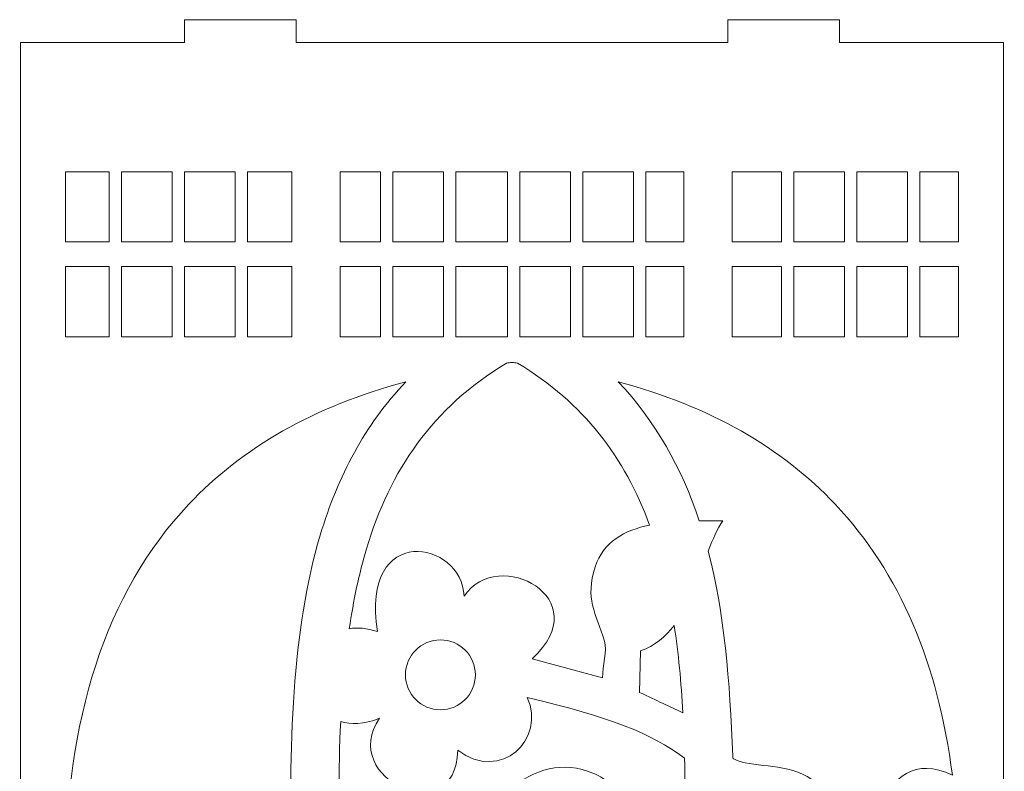
# Model space of a CAD drawing. Units: centimetres. Extents: x -44.8 to 23.4, y -32.8 to 21.3.
# Drawn here: x -17.6 to -4.4, y 10.3 to 20.4 of the extents above; entities that cross this region are included whole.
import ezdxf

# ---------------------------------------------------------------- set-up
doc = ezdxf.new("R2010")
doc.units = ezdxf.units.CM
doc.header["$MEASUREMENT"] = 0
doc.layers.add('Layer 1', color=7, linetype='Continuous')

msp = doc.modelspace()

# ---------------------------------------------------------------- linework, layer by layer
at = {"layer": 'Layer 1', "color": 1, "lineweight": 9}
for points, knots in [([(-15.37648, 20.35744), (-15.37648, 20.35744), (-13.87648, 20.35744), (-13.87648, 20.35744), (-13.87648, 20.35744), (-13.87648, 20.35744), (-13.87648, 20.05244), (-13.87648, 20.05244), (-13.87648, 20.05244), (-13.87648, 20.05244), (-8.07398, 20.05244), (-8.07398, 20.05244), (-8.07398, 20.05244), (-8.07398, 20.05244), (-8.07398, 20.35744), (-8.07398, 20.35744), (-8.07398, 20.35744), (-8.07398, 20.35744), (-6.57398, 20.35744), (-6.57398, 20.35744), (-6.57398, 20.35744), (-6.57398, 20.35744), (-6.57398, 20.05244), (-6.57398, 20.05244), (-6.57398, 20.05244), (-6.57398, 20.05244), (-4.37008, 20.05244), (-4.37008, 20.05244), (-4.37008, 20.05244), (-4.37008, 20.05244), (-4.37008, 6.79621), (-4.37008, 6.79621), (-4.37008, 6.79621), (-4.37008, 6.79621), (-4.37008, 6.30907), (-4.37008, 6.30907), (-4.37008, 6.30907), (-4.37008, 6.30907), (-4.37008, -2.47426), (-4.37008, -2.47426), (-4.37008, -2.47426), (-4.37008, -2.47426), (-4.36023, -2.47426), (-4.36023, -2.47426), (-4.36023, -2.47426), (-4.36023, -3.66503), (-4.36023, -4.92449), (-4.36023, -6.11526), (-4.36023, -6.11526), (-4.36023, -6.11526), (-5.88818, -6.11526), (-5.88818, -6.11526), (-5.88818, -6.11526), (-6.48912, -6.11556), (-6.99169, -5.66752), (-7.1114, -5.06161), (-7.1114, -5.06161), (-7.23913, -5.19697), (-7.4222, -5.26226), (-7.61206, -5.32288), (-7.61206, -5.32288), (-8.55461, -5.55653), (-9.39702, -4.81852), (-9.61684, -4.01686), (-9.61684, -4.01686), (-9.71694, -4.41827), (-10.04139, -4.73225), (-10.61131, -4.63593), (-10.61131, -4.63593), (-10.76817, -4.60943), (-10.89147, -4.50779), (-10.97524, -4.37359), (-10.97524, -4.37359), (-11.05899, -4.50779), (-11.18229, -4.60943), (-11.33915, -4.63593), (-11.33915, -4.63593), (-11.90907, -4.73225), (-12.23352, -4.41827), (-12.33362, -4.01686), (-12.33362, -4.01686), (-12.55344, -4.81852), (-13.39585, -5.55653), (-14.33842, -5.32288), (-14.33842, -5.32288), (-14.52827, -5.26226), (-14.71133, -5.19697), (-14.83906, -5.06161), (-14.83906, -5.06161), (-14.95878, -5.66752), (-15.46134, -6.11556), (-16.06228, -6.11526), (-16.06228, -6.11526), (-16.06228, -6.11526), (-17.59023, -6.11526), (-17.59023, -6.11526), (-17.59023, -6.11526), (-17.59023, -4.92449), (-17.59023, -3.66503), (-17.59023, -2.47426), (-17.59023, -2.47426), (-17.59023, -2.47426), (-17.58039, -2.47426), (-17.58039, -2.47426), (-17.58039, -2.47426), (-17.58039, -2.47426), (-17.58039, 6.30907), (-17.58039, 6.30907), (-17.58039, 6.30907), (-17.58039, 6.30907), (-17.58039, 6.79621), (-17.58039, 6.79621), (-17.58039, 6.79621), (-17.58039, 6.79621), (-17.58039, 20.05244), (-17.58039, 20.05244), (-17.58039, 20.05244), (-17.58039, 20.05244), (-15.37648, 20.05244), (-15.37648, 20.05244), (-15.37648, 20.05244), (-15.37648, 20.05244), (-15.37648, 20.35744), (-15.37648, 20.35744)], [0, 0, 0, 0, 0.03125, 0.03125, 0.03125, 0.03125, 0.0625, 0.0625, 0.0625, 0.0625, 0.09375, 0.09375, 0.09375, 0.09375, 0.125, 0.125, 0.125, 0.125, 0.15625, 0.15625, 0.15625, 0.15625, 0.1875, 0.1875, 0.1875, 0.1875, 0.21875, 0.21875, 0.21875, 0.21875, 0.25, 0.25, 0.25, 0.25, 0.28125, 0.28125, 0.28125, 0.28125, 0.3125, 0.3125, 0.3125, 0.3125, 0.34375, 0.34375, 0.34375, 0.34375, 0.375, 0.375, 0.375, 0.375, 0.40625, 0.40625, 0.40625, 0.40625, 0.4375, 0.4375, 0.4375, 0.4375, 0.46875, 0.46875, 0.46875, 0.46875, 0.5, 0.5, 0.5, 0.5, 0.53125, 0.53125, 0.53125, 0.53125, 0.5625, 0.5625, 0.5625, 0.5625, 0.59375, 0.59375, 0.59375, 0.59375, 0.625, 0.625, 0.625, 0.625, 0.65625, 0.65625, 0.65625, 0.65625, 0.6875, 0.6875, 0.6875, 0.6875, 0.71875, 0.71875, 0.71875, 0.71875, 0.75, 0.75, 0.75, 0.75, 0.78125, 0.78125, 0.78125, 0.78125, 0.8125, 0.8125, 0.8125, 0.8125, 0.84375, 0.84375, 0.84375, 0.84375, 0.875, 0.875, 0.875, 0.875, 0.90625, 0.90625, 0.90625, 0.90625, 0.9375, 0.9375, 0.9375, 0.9375, 1, 1, 1, 1]), ([(-16.97476, 18.31585), (-16.97476, 18.31585), (-16.97489, 17.37194), (-16.97489, 17.37194), (-16.97489, 17.37194), (-16.97489, 17.37194), (-16.38773, 17.37194), (-16.38773, 17.37194), (-16.38773, 17.37194), (-16.38773, 17.37194), (-16.38773, 18.31585), (-16.38773, 18.31585), (-16.38773, 18.31585), (-16.38773, 18.31585), (-16.97476, 18.31585), (-16.97476, 18.31585)], [0, 0, 0, 0, 0.2, 0.2, 0.2, 0.2, 0.4, 0.4, 0.4, 0.4, 0.6, 0.6, 0.6, 0.6, 1, 1, 1, 1]), ([(-16.22108, 18.31585), (-16.22108, 18.31585), (-15.54097, 18.31585), (-15.54097, 18.31585), (-15.54097, 18.31585), (-15.54097, 18.31585), (-15.54097, 17.37194), (-15.54097, 17.37194), (-15.54097, 17.37194), (-15.54097, 17.37194), (-16.22108, 17.37194), (-16.22108, 17.37194), (-16.22108, 17.37194), (-16.22108, 17.37194), (-16.22108, 18.31585), (-16.22108, 18.31585)], [0, 0, 0, 0, 0.2, 0.2, 0.2, 0.2, 0.4, 0.4, 0.4, 0.4, 0.6, 0.6, 0.6, 0.6, 1, 1, 1, 1]), ([(-15.37432, 18.31585), (-15.37432, 18.31585), (-14.69421, 18.31585), (-14.69421, 18.31585), (-14.69421, 18.31585), (-14.69421, 18.31585), (-14.69421, 17.37194), (-14.69421, 17.37194), (-14.69421, 17.37194), (-14.69421, 17.37194), (-15.37432, 17.37194), (-15.37432, 17.37194), (-15.37432, 17.37194), (-15.37432, 17.37194), (-15.37432, 18.31585), (-15.37432, 18.31585)], [0, 0, 0, 0, 0.2, 0.2, 0.2, 0.2, 0.4, 0.4, 0.4, 0.4, 0.6, 0.6, 0.6, 0.6, 1, 1, 1, 1]), ([(-13.93535, 17.37194), (-13.93535, 17.37194), (-13.93535, 18.31585), (-13.93535, 18.31585), (-13.93535, 18.31585), (-13.93535, 18.31585), (-14.52756, 18.31585), (-14.52756, 18.31585), (-14.52756, 18.31585), (-14.52756, 18.31585), (-14.52756, 17.37194), (-14.52756, 17.37194), (-14.52756, 17.37194), (-14.52756, 17.37194), (-13.93535, 17.37194), (-13.93535, 17.37194)], [0, 0, 0, 0, 0.2, 0.2, 0.2, 0.2, 0.4, 0.4, 0.4, 0.4, 0.6, 0.6, 0.6, 0.6, 1, 1, 1, 1]), ([(-13.28554, 18.31585), (-13.28554, 18.31585), (-13.28554, 17.37194), (-13.28554, 17.37194), (-13.28554, 17.37194), (-13.28554, 17.37194), (-12.74298, 17.37194), (-12.74298, 17.37194), (-12.74298, 17.37194), (-12.74298, 17.37194), (-12.74298, 18.31585), (-12.74298, 18.31585), (-12.74298, 18.31585), (-12.74298, 18.31585), (-13.28554, 18.31585), (-13.28554, 18.31585)], [0, 0, 0, 0, 0.2, 0.2, 0.2, 0.2, 0.4, 0.4, 0.4, 0.4, 0.6, 0.6, 0.6, 0.6, 1, 1, 1, 1]), ([(-12.57634, 17.37194), (-12.57634, 17.37194), (-12.57634, 18.31585), (-12.57634, 18.31585), (-12.57634, 18.31585), (-12.57634, 18.31585), (-11.89622, 18.31585), (-11.89622, 18.31585), (-11.89622, 18.31585), (-11.89622, 18.31585), (-11.89622, 17.37194), (-11.89622, 17.37194), (-11.89622, 17.37194), (-11.89622, 17.37194), (-12.57634, 17.37194), (-12.57634, 17.37194)], [0, 0, 0, 0, 0.2, 0.2, 0.2, 0.2, 0.4, 0.4, 0.4, 0.4, 0.6, 0.6, 0.6, 0.6, 1, 1, 1, 1]), ([(-11.72957, 17.37194), (-11.72957, 17.37194), (-11.72957, 18.31585), (-11.72957, 18.31585), (-11.72957, 18.31585), (-11.72957, 18.31585), (-11.0372, 18.31585), (-11.0372, 18.31585), (-11.0372, 18.31585), (-11.0372, 18.31585), (-11.0372, 17.37194), (-11.0372, 17.37194), (-11.0372, 17.37194), (-11.0372, 17.37194), (-11.72957, 17.37194), (-11.72957, 17.37194)], [0, 0, 0, 0, 0.2, 0.2, 0.2, 0.2, 0.4, 0.4, 0.4, 0.4, 0.6, 0.6, 0.6, 0.6, 1, 1, 1, 1]), ([(-10.87055, 17.37194), (-10.87055, 17.37194), (-10.87055, 18.31585), (-10.87055, 18.31585), (-10.87055, 18.31585), (-10.87055, 18.31585), (-10.19044, 18.31585), (-10.19044, 18.31585), (-10.19044, 18.31585), (-10.19044, 18.31585), (-10.19044, 17.37194), (-10.19044, 17.37194), (-10.19044, 17.37194), (-10.19044, 17.37194), (-10.87055, 17.37194), (-10.87055, 17.37194)], [0, 0, 0, 0, 0.2, 0.2, 0.2, 0.2, 0.4, 0.4, 0.4, 0.4, 0.6, 0.6, 0.6, 0.6, 1, 1, 1, 1]), ([(-10.02379, 17.37194), (-10.02379, 17.37194), (-10.02379, 18.31585), (-10.02379, 18.31585), (-10.02379, 18.31585), (-10.02379, 18.31585), (-9.34368, 18.31585), (-9.34368, 18.31585), (-9.34368, 18.31585), (-9.34368, 18.31585), (-9.34368, 17.37194), (-9.34368, 17.37194), (-9.34368, 17.37194), (-9.34368, 17.37194), (-10.02379, 17.37194), (-10.02379, 17.37194)], [0, 0, 0, 0, 0.2, 0.2, 0.2, 0.2, 0.4, 0.4, 0.4, 0.4, 0.6, 0.6, 0.6, 0.6, 1, 1, 1, 1]), ([(-8.66495, 17.37194), (-8.66495, 17.37194), (-8.66495, 18.31585), (-8.66495, 18.31585), (-8.66495, 18.31585), (-8.66495, 18.31585), (-9.17703, 18.31585), (-9.17703, 18.31585), (-9.17703, 18.31585), (-9.17703, 18.31585), (-9.17703, 17.37194), (-9.17703, 17.37194), (-9.17703, 17.37194), (-9.17703, 17.37194), (-8.66495, 17.37194), (-8.66495, 17.37194)], [0, 0, 0, 0, 0.2, 0.2, 0.2, 0.2, 0.4, 0.4, 0.4, 0.4, 0.6, 0.6, 0.6, 0.6, 1, 1, 1, 1]), ([(-8.01511, 18.31585), (-8.01511, 18.31585), (-8.01511, 17.37194), (-8.01511, 17.37194), (-8.01511, 17.37194), (-8.01511, 17.37194), (-7.35564, 17.37194), (-7.35564, 17.37194), (-7.35564, 17.37194), (-7.35564, 17.37194), (-7.35564, 18.31585), (-7.35564, 18.31585), (-7.35564, 18.31585), (-7.35564, 18.31585), (-8.01511, 18.31585), (-8.01511, 18.31585)], [0, 0, 0, 0, 0.2, 0.2, 0.2, 0.2, 0.4, 0.4, 0.4, 0.4, 0.6, 0.6, 0.6, 0.6, 1, 1, 1, 1]), ([(-7.18899, 18.31585), (-7.18899, 18.31585), (-6.50887, 18.31585), (-6.50887, 18.31585), (-6.50887, 18.31585), (-6.50887, 18.31585), (-6.50887, 17.37194), (-6.50887, 17.37194), (-6.50887, 17.37194), (-6.50887, 17.37194), (-7.18899, 17.37194), (-7.18899, 17.37194), (-7.18899, 17.37194), (-7.18899, 17.37194), (-7.18899, 18.31585), (-7.18899, 18.31585)], [0, 0, 0, 0, 0.2, 0.2, 0.2, 0.2, 0.4, 0.4, 0.4, 0.4, 0.6, 0.6, 0.6, 0.6, 1, 1, 1, 1]), ([(-6.34223, 18.31585), (-6.34223, 18.31585), (-5.66211, 18.31585), (-5.66211, 18.31585), (-5.66211, 18.31585), (-5.66211, 18.31585), (-5.66211, 17.37194), (-5.66211, 17.37194), (-5.66211, 17.37194), (-5.66211, 17.37194), (-6.34223, 17.37194), (-6.34223, 17.37194), (-6.34223, 17.37194), (-6.34223, 17.37194), (-6.34223, 18.31585), (-6.34223, 18.31585)], [0, 0, 0, 0, 0.2, 0.2, 0.2, 0.2, 0.4, 0.4, 0.4, 0.4, 0.6, 0.6, 0.6, 0.6, 1, 1, 1, 1]), ([(-4.97523, 17.37194), (-4.97523, 17.37194), (-4.97523, 18.31585), (-4.97523, 18.31585), (-4.97523, 18.31585), (-4.97523, 18.31585), (-5.49547, 18.31585), (-5.49547, 18.31585), (-5.49547, 18.31585), (-5.49547, 18.31585), (-5.49547, 17.37194), (-5.49547, 17.37194), (-5.49547, 17.37194), (-5.49547, 17.37194), (-4.97523, 17.37194), (-4.97523, 17.37194)], [0, 0, 0, 0, 0.2, 0.2, 0.2, 0.2, 0.4, 0.4, 0.4, 0.4, 0.6, 0.6, 0.6, 0.6, 1, 1, 1, 1]), ([(-16.97493, 17.04319), (-16.97493, 17.04319), (-16.97506, 16.09928), (-16.97506, 16.09928), (-16.97506, 16.09928), (-16.97506, 16.09928), (-16.38773, 16.09928), (-16.38773, 16.09928), (-16.38773, 16.09928), (-16.38773, 16.09928), (-16.38773, 17.04319), (-16.38773, 17.04319), (-16.38773, 17.04319), (-16.38773, 17.04319), (-16.97493, 17.04319), (-16.97493, 17.04319)], [0, 0, 0, 0, 0.2, 0.2, 0.2, 0.2, 0.4, 0.4, 0.4, 0.4, 0.6, 0.6, 0.6, 0.6, 1, 1, 1, 1]), ([(-16.22108, 17.04319), (-16.22108, 17.04319), (-15.54097, 17.04319), (-15.54097, 17.04319), (-15.54097, 17.04319), (-15.54097, 17.04319), (-15.54097, 16.09928), (-15.54097, 16.09928), (-15.54097, 16.09928), (-15.54097, 16.09928), (-16.22108, 16.09928), (-16.22108, 16.09928), (-16.22108, 16.09928), (-16.22108, 16.09928), (-16.22108, 17.04319), (-16.22108, 17.04319)], [0, 0, 0, 0, 0.2, 0.2, 0.2, 0.2, 0.4, 0.4, 0.4, 0.4, 0.6, 0.6, 0.6, 0.6, 1, 1, 1, 1]), ([(-15.37432, 17.04319), (-15.37432, 17.04319), (-14.69421, 17.04319), (-14.69421, 17.04319), (-14.69421, 17.04319), (-14.69421, 17.04319), (-14.69421, 16.09928), (-14.69421, 16.09928), (-14.69421, 16.09928), (-14.69421, 16.09928), (-15.37432, 16.09928), (-15.37432, 16.09928), (-15.37432, 16.09928), (-15.37432, 16.09928), (-15.37432, 17.04319), (-15.37432, 17.04319)], [0, 0, 0, 0, 0.2, 0.2, 0.2, 0.2, 0.4, 0.4, 0.4, 0.4, 0.6, 0.6, 0.6, 0.6, 1, 1, 1, 1]), ([(-13.93535, 16.09928), (-13.93535, 16.09928), (-13.93535, 17.04319), (-13.93535, 17.04319), (-13.93535, 17.04319), (-13.93535, 17.04319), (-14.52756, 17.04319), (-14.52756, 17.04319), (-14.52756, 17.04319), (-14.52756, 17.04319), (-14.52756, 16.09928), (-14.52756, 16.09928), (-14.52756, 16.09928), (-14.52756, 16.09928), (-13.93535, 16.09928), (-13.93535, 16.09928)], [0, 0, 0, 0, 0.2, 0.2, 0.2, 0.2, 0.4, 0.4, 0.4, 0.4, 0.6, 0.6, 0.6, 0.6, 1, 1, 1, 1]), ([(-13.28554, 17.04319), (-13.28554, 17.04319), (-13.28554, 16.09928), (-13.28554, 16.09928), (-13.28554, 16.09928), (-13.28554, 16.09928), (-12.74298, 16.09928), (-12.74298, 16.09928), (-12.74298, 16.09928), (-12.74298, 16.09928), (-12.74298, 17.04319), (-12.74298, 17.04319), (-12.74298, 17.04319), (-12.74298, 17.04319), (-13.28554, 17.04319), (-13.28554, 17.04319)], [0, 0, 0, 0, 0.2, 0.2, 0.2, 0.2, 0.4, 0.4, 0.4, 0.4, 0.6, 0.6, 0.6, 0.6, 1, 1, 1, 1]), ([(-12.57634, 16.09928), (-12.57634, 16.09928), (-12.57634, 17.04319), (-12.57634, 17.04319), (-12.57634, 17.04319), (-12.57634, 17.04319), (-11.89622, 17.04319), (-11.89622, 17.04319), (-11.89622, 17.04319), (-11.89622, 17.04319), (-11.89622, 16.09928), (-11.89622, 16.09928), (-11.89622, 16.09928), (-11.89622, 16.09928), (-12.57634, 16.09928), (-12.57634, 16.09928)], [0, 0, 0, 0, 0.2, 0.2, 0.2, 0.2, 0.4, 0.4, 0.4, 0.4, 0.6, 0.6, 0.6, 0.6, 1, 1, 1, 1]), ([(-11.72957, 16.09928), (-11.72957, 16.09928), (-11.72957, 17.04319), (-11.72957, 17.04319), (-11.72957, 17.04319), (-11.72957, 17.04319), (-11.0372, 17.04319), (-11.0372, 17.04319), (-11.0372, 17.04319), (-11.0372, 17.04319), (-11.0372, 16.09928), (-11.0372, 16.09928), (-11.0372, 16.09928), (-11.0372, 16.09928), (-11.72957, 16.09928), (-11.72957, 16.09928)], [0, 0, 0, 0, 0.2, 0.2, 0.2, 0.2, 0.4, 0.4, 0.4, 0.4, 0.6, 0.6, 0.6, 0.6, 1, 1, 1, 1]), ([(-10.87055, 16.09928), (-10.87055, 16.09928), (-10.87055, 17.04319), (-10.87055, 17.04319), (-10.87055, 17.04319), (-10.87055, 17.04319), (-10.19044, 17.04319), (-10.19044, 17.04319), (-10.19044, 17.04319), (-10.19044, 17.04319), (-10.19044, 16.09928), (-10.19044, 16.09928), (-10.19044, 16.09928), (-10.19044, 16.09928), (-10.87055, 16.09928), (-10.87055, 16.09928)], [0, 0, 0, 0, 0.2, 0.2, 0.2, 0.2, 0.4, 0.4, 0.4, 0.4, 0.6, 0.6, 0.6, 0.6, 1, 1, 1, 1]), ([(-10.02379, 16.09928), (-10.02379, 16.09928), (-10.02379, 17.04319), (-10.02379, 17.04319), (-10.02379, 17.04319), (-10.02379, 17.04319), (-9.34368, 17.04319), (-9.34368, 17.04319), (-9.34368, 17.04319), (-9.34368, 17.04319), (-9.34368, 16.09928), (-9.34368, 16.09928), (-9.34368, 16.09928), (-9.34368, 16.09928), (-10.02379, 16.09928), (-10.02379, 16.09928)], [0, 0, 0, 0, 0.2, 0.2, 0.2, 0.2, 0.4, 0.4, 0.4, 0.4, 0.6, 0.6, 0.6, 0.6, 1, 1, 1, 1]), ([(-8.66495, 16.09928), (-8.66495, 16.09928), (-8.66495, 17.04319), (-8.66495, 17.04319), (-8.66495, 17.04319), (-8.66495, 17.04319), (-9.17703, 17.04319), (-9.17703, 17.04319), (-9.17703, 17.04319), (-9.17703, 17.04319), (-9.17703, 16.09928), (-9.17703, 16.09928), (-9.17703, 16.09928), (-9.17703, 16.09928), (-8.66495, 16.09928), (-8.66495, 16.09928)], [0, 0, 0, 0, 0.2, 0.2, 0.2, 0.2, 0.4, 0.4, 0.4, 0.4, 0.6, 0.6, 0.6, 0.6, 1, 1, 1, 1]), ([(-8.01511, 17.04319), (-8.01511, 17.04319), (-8.01511, 16.09928), (-8.01511, 16.09928), (-8.01511, 16.09928), (-8.01511, 16.09928), (-7.35564, 16.09928), (-7.35564, 16.09928), (-7.35564, 16.09928), (-7.35564, 16.09928), (-7.35564, 17.04319), (-7.35564, 17.04319), (-7.35564, 17.04319), (-7.35564, 17.04319), (-8.01511, 17.04319), (-8.01511, 17.04319)], [0, 0, 0, 0, 0.2, 0.2, 0.2, 0.2, 0.4, 0.4, 0.4, 0.4, 0.6, 0.6, 0.6, 0.6, 1, 1, 1, 1]), ([(-7.18899, 17.04319), (-7.18899, 17.04319), (-6.50887, 17.04319), (-6.50887, 17.04319), (-6.50887, 17.04319), (-6.50887, 17.04319), (-6.50887, 16.09928), (-6.50887, 16.09928), (-6.50887, 16.09928), (-6.50887, 16.09928), (-7.18899, 16.09928), (-7.18899, 16.09928), (-7.18899, 16.09928), (-7.18899, 16.09928), (-7.18899, 17.04319), (-7.18899, 17.04319)], [0, 0, 0, 0, 0.2, 0.2, 0.2, 0.2, 0.4, 0.4, 0.4, 0.4, 0.6, 0.6, 0.6, 0.6, 1, 1, 1, 1]), ([(-6.34223, 17.04319), (-6.34223, 17.04319), (-5.66211, 17.04319), (-5.66211, 17.04319), (-5.66211, 17.04319), (-5.66211, 17.04319), (-5.66211, 16.09928), (-5.66211, 16.09928), (-5.66211, 16.09928), (-5.66211, 16.09928), (-6.34223, 16.09928), (-6.34223, 16.09928), (-6.34223, 16.09928), (-6.34223, 16.09928), (-6.34223, 17.04319), (-6.34223, 17.04319)], [0, 0, 0, 0, 0.2, 0.2, 0.2, 0.2, 0.4, 0.4, 0.4, 0.4, 0.6, 0.6, 0.6, 0.6, 1, 1, 1, 1]), ([(-4.97523, 16.09928), (-4.97523, 16.09928), (-4.97523, 17.04319), (-4.97523, 17.04319), (-4.97523, 17.04319), (-4.97523, 17.04319), (-5.49547, 17.04319), (-5.49547, 17.04319), (-5.49547, 17.04319), (-5.49547, 17.04319), (-5.49547, 16.09928), (-5.49547, 16.09928), (-5.49547, 16.09928), (-5.49547, 16.09928), (-4.97523, 16.09928), (-4.97523, 16.09928)], [0, 0, 0, 0, 0.2, 0.2, 0.2, 0.2, 0.4, 0.4, 0.4, 0.4, 0.6, 0.6, 0.6, 0.6, 1, 1, 1, 1])]:
    msp.add_open_spline(points, degree=3, knots=knots, dxfattribs=at)
at = {"layer": 'Layer 1', "color": 1, "lineweight": 0}
for points, knots in [([(-9.12696, 13.57035), (-9.45789, 13.49978), (-9.75132, 13.34511), (-9.85768, 13.00966), (-9.85768, 13.00966), (-9.99668, 12.57093), (-9.85242, 12.40192), (-9.73114, 12.00877), (-9.73114, 12.00877), (-9.69457, 11.89014), (-9.75914, 11.67736), (-9.75914, 11.51754), (-9.75914, 11.51754), (-9.75914, 11.51754), (-10.70494, 11.77451), (-10.70494, 11.77451), (-10.70494, 11.77451), (-9.81702, 12.57964), (-11.15803, 13.29589), (-11.62002, 12.6145), (-11.62002, 12.6145), (-11.6425, 13.36635), (-13.01792, 13.61666), (-12.78189, 12.13807), (-12.78189, 12.13807), (-12.92658, 12.18642), (-13.05316, 12.19626), (-13.1616, 12.17769), (-13.1616, 12.17769), (-13.1058, 12.55669), (-13.03028, 12.91445), (-12.92982, 13.25005), (-12.92982, 13.25005), (-12.61415, 14.30442), (-12.04448, 15.14464), (-11.05039, 15.7452), (-11.05039, 15.7452), (-11.02542, 15.74812), (-11.0004, 15.75104), (-10.97524, 15.75382), (-10.97524, 15.75382), (-10.95007, 15.75104), (-10.92501, 15.7481), (-10.90001, 15.7452), (-10.90001, 15.7452), (-10.0088, 15.20675), (-9.45873, 14.47565), (-9.12696, 13.57035)], [0, 0, 0, 0, 0.07692308, 0.07692308, 0.07692308, 0.07692308, 0.15384615, 0.15384615, 0.15384615, 0.15384615, 0.23076923, 0.23076923, 0.23076923, 0.23076923, 0.30769231, 0.30769231, 0.30769231, 0.30769231, 0.38461538, 0.38461538, 0.38461538, 0.38461538, 0.46153846, 0.46153846, 0.46153846, 0.46153846, 0.53846154, 0.53846154, 0.53846154, 0.53846154, 0.61538462, 0.61538462, 0.61538462, 0.61538462, 0.69230769, 0.69230769, 0.69230769, 0.69230769, 0.76923077, 0.76923077, 0.76923077, 0.76923077, 0.84615385, 0.84615385, 0.84615385, 0.84615385, 1, 1, 1, 1]), ([(-13.93535, 7.23191), (-14.44534, 7.83733), (-15.40694, 8.74901), (-15.60676, 8.80791), (-15.60676, 8.80791), (-15.79268, 8.65155), (-16.59357, 7.70359), (-16.53479, 7.47526), (-16.53479, 7.47526), (-15.99845, 6.64125), (-14.84374, 6.19903), (-14.10947, 5.95503), (-14.10947, 5.95503), (-14.04645, 5.93408), (-13.98879, 5.91309), (-13.93535, 5.89222), (-13.93535, 5.89222), (-13.93535, 5.89222), (-13.93535, 5.02814), (-13.93535, 5.02814), (-13.93535, 5.02814), (-14.4782, 5.10978), (-14.99163, 5.17852), (-15.44658, 5.1783), (-15.44658, 5.1783), (-16.19048, 5.17792), (-16.68209, 4.96561), (-16.97523, 4.67054), (-16.97523, 4.67054), (-16.97523, 4.67054), (-16.97523, 8.83613), (-16.97523, 8.83613), (-16.97523, 8.83613), (-16.97523, 10.94705), (-16.44441, 12.65716), (-15.319, 13.84896), (-15.319, 13.84896), (-14.60195, 14.60832), (-13.63532, 15.16611), (-12.40197, 15.49298), (-12.40197, 15.49298), (-12.94927, 14.91807), (-13.31393, 14.22952), (-13.55169, 13.43532), (-13.55169, 13.43532), (-13.93305, 12.16147), (-13.97846, 10.62306), (-13.93426, 8.84595), (-13.93426, 8.84595), (-13.93426, 8.84595), (-13.93535, 8.84595), (-13.93535, 8.84595), (-13.93535, 8.84595), (-13.93535, 8.84595), (-13.93535, 7.23191), (-13.93535, 7.23191)], [0, 0, 0, 0, 0.06666667, 0.06666667, 0.06666667, 0.06666667, 0.13333333, 0.13333333, 0.13333333, 0.13333333, 0.2, 0.2, 0.2, 0.2, 0.26666667, 0.26666667, 0.26666667, 0.26666667, 0.33333333, 0.33333333, 0.33333333, 0.33333333, 0.4, 0.4, 0.4, 0.4, 0.46666667, 0.46666667, 0.46666667, 0.46666667, 0.53333333, 0.53333333, 0.53333333, 0.53333333, 0.6, 0.6, 0.6, 0.6, 0.66666667, 0.66666667, 0.66666667, 0.66666667, 0.73333333, 0.73333333, 0.73333333, 0.73333333, 0.8, 0.8, 0.8, 0.8, 0.86666667, 0.86666667, 0.86666667, 0.86666667, 1, 1, 1, 1]), ([(-5.05823, 10.21113), (-6.07344, 10.69243), (-6.22807, 9.13638), (-6.46322, 8.36481), (-6.46322, 8.36481), (-6.46322, 8.36481), (-6.47087, 8.3655), (-6.47087, 8.3655), (-6.47087, 8.3655), (-6.36294, 10.73438), (-7.50235, 10.182), (-7.99673, 10.42842), (-7.99673, 10.42842), (-8.00107, 10.42915), (-8.0074, 10.42148), (-8.00909, 10.46524), (-8.00909, 10.46524), (-8.04833, 11.48161), (-8.12196, 12.40209), (-8.33783, 13.21877), (-8.33783, 13.21877), (-8.27835, 13.37618), (-8.21762, 13.51849), (-8.14336, 13.62635), (-8.14336, 13.62635), (-8.2352, 13.62635), (-8.34321, 13.62854), (-8.45966, 13.62803), (-8.45966, 13.62803), (-8.69735, 14.34135), (-9.04591, 14.96508), (-9.54845, 15.49296), (-9.54845, 15.49296), (-8.31507, 15.16611), (-7.34848, 14.60832), (-6.63144, 13.84896), (-6.63144, 13.84896), (-5.7617, 12.92789), (-5.24713, 11.69714), (-5.05823, 10.21113)], [0, 0, 0, 0, 0.09090909, 0.09090909, 0.09090909, 0.09090909, 0.18181818, 0.18181818, 0.18181818, 0.18181818, 0.27272727, 0.27272727, 0.27272727, 0.27272727, 0.36363636, 0.36363636, 0.36363636, 0.36363636, 0.45454545, 0.45454545, 0.45454545, 0.45454545, 0.54545455, 0.54545455, 0.54545455, 0.54545455, 0.63636364, 0.63636364, 0.63636364, 0.63636364, 0.72727273, 0.72727273, 0.72727273, 0.72727273, 0.81818182, 0.81818182, 0.81818182, 0.81818182, 1, 1, 1, 1]), ([(-8.67937, 11.04804), (-8.87408, 11.13927), (-9.01902, 11.2079), (-9.25993, 11.32252), (-9.25993, 11.32252), (-9.25993, 11.32252), (-9.24864, 11.88072), (-9.24864, 11.88072), (-9.24864, 11.88072), (-9.05773, 11.94711), (-8.91208, 12.06937), (-8.7954, 12.2215), (-8.7954, 12.2215), (-8.73905, 11.85056), (-8.70199, 11.4591), (-8.67937, 11.04804)], [0, 0, 0, 0, 0.2, 0.2, 0.2, 0.2, 0.4, 0.4, 0.4, 0.4, 0.6, 0.6, 0.6, 0.6, 1, 1, 1, 1]), ([(-11.9372, 12.02757), (-11.67797, 12.02757), (-11.46777, 11.81739), (-11.46777, 11.55813), (-11.46777, 11.55813), (-11.46777, 11.29888), (-11.67797, 11.0887), (-11.9372, 11.0887), (-11.9372, 11.0887), (-12.19644, 11.0887), (-12.40664, 11.29888), (-12.40664, 11.55813), (-12.40664, 11.55813), (-12.40664, 11.81739), (-12.19644, 12.02757), (-11.9372, 12.02757)], [0, 0, 0, 0, 0.2, 0.2, 0.2, 0.2, 0.4, 0.4, 0.4, 0.4, 0.6, 0.6, 0.6, 0.6, 1, 1, 1, 1]), ([(-9.34291, 8.68182), (-9.2495, 8.75794), (-8.81184, 8.94743), (-8.72537, 8.98547), (-8.72537, 8.98547), (-8.63889, 9.02351), (-8.63882, 9.02355), (-8.72881, 9.08583), (-8.72881, 9.08583), (-8.81876, 9.14812), (-8.99869, 9.2727), (-9.08868, 9.33499), (-9.08868, 9.33499), (-9.17865, 9.39729), (-9.17865, 9.39729), (-9.21666, 9.48724), (-9.21666, 9.48724), (-9.25477, 9.57722), (-9.33092, 9.75716), (-9.4589, 9.91285), (-9.4589, 9.91285), (-9.58695, 10.06859), (-9.76691, 10.20007), (-9.96069, 10.26579), (-9.96069, 10.26579), (-10.15447, 10.33156), (-10.36209, 10.33156), (-10.54889, 10.27621), (-10.54889, 10.27621), (-10.73576, 10.22084), (-10.90192, 10.11012), (-11.03333, 9.9786), (-11.03333, 9.9786), (-11.16484, 9.84713), (-11.26172, 9.69485), (-11.33094, 9.54612), (-11.33094, 9.54612), (-11.40013, 9.39733), (-11.44166, 8.98742), (-11.46244, 8.91479), (-11.46244, 8.91479), (-12.21548, 9.09795), (-12.8597, 8.40902), (-13.28552, 7.65084), (-13.28552, 7.65084), (-13.28552, 7.65084), (-13.28552, 8.84595), (-13.28552, 8.84595), (-13.28552, 8.84595), (-13.28552, 8.84595), (-13.2868, 8.85357), (-13.2868, 8.85357), (-13.2868, 8.85357), (-13.30527, 9.59165), (-13.30811, 10.28579), (-13.27698, 10.93254), (-13.27698, 10.93254), (-13.14135, 10.88561), (-12.96791, 10.89008), (-12.75582, 10.97454), (-12.75582, 10.97454), (-13.3178, 10.16645), (-11.73681, 9.43391), (-11.70305, 10.54478), (-11.70305, 10.54478), (-11.12258, 10.10716), (-10.51994, 10.69499), (-10.77005, 11.2551), (-10.77005, 11.2551), (-9.65381, 10.98424), (-9.11943, 10.78422), (-8.65617, 10.43842), (-8.65617, 10.43842), (-8.64475, 9.9358), (-8.64979, 9.40705), (-8.66366, 8.85357), (-8.66366, 8.85357), (-8.66366, 8.85357), (-8.66492, 8.84595), (-8.66492, 8.84595), (-8.66492, 8.84595), (-8.66492, 8.84595), (-8.66492, 6.27082), (-8.66492, 6.27082), (-8.66492, 6.27082), (-8.87793, 6.05151), (-9.04539, 5.88244), (-9.11786, 5.81474), (-9.11786, 5.81474), (-9.25126, 5.69011), (-9.40798, 5.55332), (-9.69125, 5.30755), (-9.69125, 5.30755), (-10.07715, 4.9727), (-10.59164, 4.82469), (-11.16651, 4.78207), (-11.16651, 4.78207), (-11.191, 5.05507), (-11.22108, 5.46094), (-11.23852, 5.56563), (-11.23852, 5.56563), (-11.2627, 5.71097), (-11.26276, 5.71097), (-11.15551, 5.75592), (-11.15551, 5.75592), (-11.04828, 5.8009), (-10.49352, 5.98541), (-10.26172, 6.16186), (-10.26172, 6.16186), (-10.02991, 6.33832), (-9.78075, 6.60136), (-9.60773, 6.87471), (-9.60773, 6.87471), (-9.43471, 7.14803), (-9.33783, 7.43184), (-9.28246, 7.71555), (-9.28246, 7.71555), (-9.22709, 7.99923), (-9.47784, 8.16965), (-9.46399, 8.34961), (-9.46399, 8.34961), (-9.45015, 8.52954), (-9.43631, 8.60567), (-9.34291, 8.68182)], [0, 0, 0, 0, 0.03125, 0.03125, 0.03125, 0.03125, 0.0625, 0.0625, 0.0625, 0.0625, 0.09375, 0.09375, 0.09375, 0.09375, 0.125, 0.125, 0.125, 0.125, 0.15625, 0.15625, 0.15625, 0.15625, 0.1875, 0.1875, 0.1875, 0.1875, 0.21875, 0.21875, 0.21875, 0.21875, 0.25, 0.25, 0.25, 0.25, 0.28125, 0.28125, 0.28125, 0.28125, 0.3125, 0.3125, 0.3125, 0.3125, 0.34375, 0.34375, 0.34375, 0.34375, 0.375, 0.375, 0.375, 0.375, 0.40625, 0.40625, 0.40625, 0.40625, 0.4375, 0.4375, 0.4375, 0.4375, 0.46875, 0.46875, 0.46875, 0.46875, 0.5, 0.5, 0.5, 0.5, 0.53125, 0.53125, 0.53125, 0.53125, 0.5625, 0.5625, 0.5625, 0.5625, 0.59375, 0.59375, 0.59375, 0.59375, 0.625, 0.625, 0.625, 0.625, 0.65625, 0.65625, 0.65625, 0.65625, 0.6875, 0.6875, 0.6875, 0.6875, 0.71875, 0.71875, 0.71875, 0.71875, 0.75, 0.75, 0.75, 0.75, 0.78125, 0.78125, 0.78125, 0.78125, 0.8125, 0.8125, 0.8125, 0.8125, 0.84375, 0.84375, 0.84375, 0.84375, 0.875, 0.875, 0.875, 0.875, 0.90625, 0.90625, 0.90625, 0.90625, 0.9375, 0.9375, 0.9375, 0.9375, 1, 1, 1, 1])]:
    msp.add_open_spline(points, degree=3, knots=knots, dxfattribs=at)

doc.saveas('drawing.dxf')
